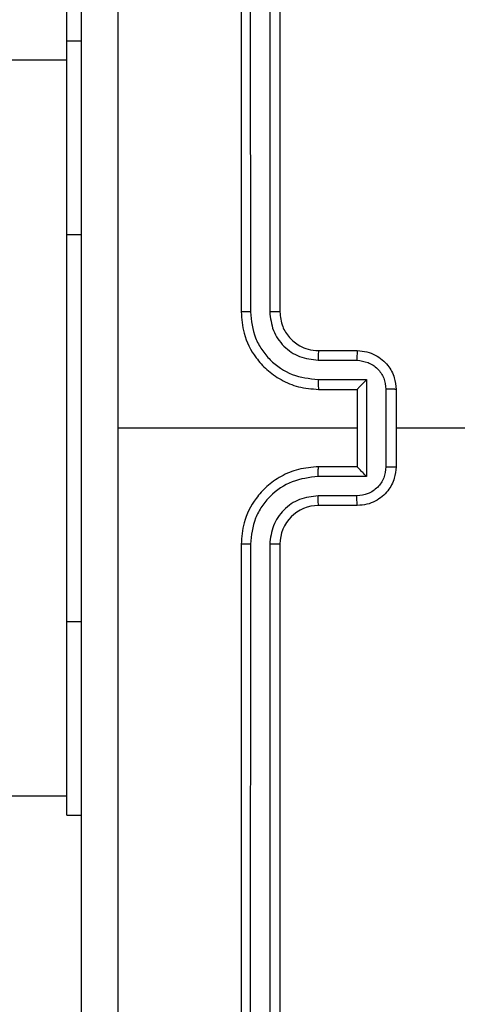
# Model space of a CAD drawing. Units: millimetres. Extents: x 404 to 1611, y 480 to 1216.
# Drawn here: x 1073 to 1076, y 683 to 688 of the extents above; entities that cross this region are included whole.
import ezdxf

# ---------------------------------------------------------------- set-up
doc = ezdxf.new("R2010")
doc.units = ezdxf.units.MM
doc.header["$LTSCALE"] = 50
doc.header["$PDSIZE"] = -1
doc.dimstyles.new('ISO-25', dxfattribs={"dimtxt": 2.5, "dimasz": 2.5, "dimexe": 1.25, "dimexo": 0.625, "dimtad": 1, "dimtxsty": 'Standard', "dimcen": 2.5, "dimadec": 0, "dimazin": 0, "dimtfac": 1, "dimtmove": 0, "dimatfit": 3, "dimfxl": 1, "dimarcsym": 0})

# ---------------------------------------------------------------- blocks, each defined once
blk = doc.blocks.new('*D8')
at = {"color": 0, "lineweight": -2}
for p, q in [((1123.4293, 1116.8803), (1596.6226, 1116.8803)), ((1591.6226, 1099.1003), (1591.6226, 815.0449)), ((1591.6226, 498.2495), (1591.6226, 782.3049)), ((966.5478, 480.4695), (1596.6226, 480.4695))]:
    blk.add_line(p, q, dxfattribs=at)
at = {"color": 0}
for points in [[(1594.5859, 1099.1003), (1588.6593, 1099.1003), (1591.6226, 1116.8803)], [(1588.6593, 498.2495), (1594.5859, 498.2495), (1591.6226, 480.4695)]]:
    blk.add_solid(points, dxfattribs=at)
at = {"layer": 'Defpoints', "color": 0}
for p in [(1118.4293, 1116.8803), (961.5478, 480.4695), (1591.6226, 480.4695)]:
    blk.add_point(p, dxfattribs=at)
at = {"color": 0, "insert": (1591.6226, 798.6749), "char_height": 17.5, "attachment_point": 5}
blk.add_mtext('636', dxfattribs=at)
blk = doc.blocks.new('*D9')
at = {"color": 0, "lineweight": -2}
for p, q in [((1152.3195, 966.8738), (1490.529, 966.8738)), ((1485.529, 949.0938), (1485.529, 815.1203)), ((1485.529, 648.4068), (1485.529, 782.3803)), ((942.7079, 630.6268), (1490.529, 630.6268))]:
    blk.add_line(p, q, dxfattribs=at)
at = {"color": 0}
for points in [[(1488.4924, 949.0938), (1482.5657, 949.0938), (1485.529, 966.8738)], [(1482.5657, 648.4068), (1488.4924, 648.4068), (1485.529, 630.6268)]]:
    blk.add_solid(points, dxfattribs=at)
at = {"layer": 'Defpoints', "color": 0}
for p in [(1147.3195, 966.8738), (1485.529, 966.8738), (937.7079, 630.6268)]:
    blk.add_point(p, dxfattribs=at)
at = {"color": 0, "insert": (1485.529, 798.7503), "char_height": 17.5, "attachment_point": 5}
blk.add_mtext('336', dxfattribs=at)

msp = doc.modelspace()

# ---------------------------------------------------------------- linework, layer by layer
at = {"color": 8, "linetype": 'Continuous', "lineweight": 25}
for p, q in [((1073.5195, 688.0848), (1073.5195, 689.8848)), ((1073.5195, 687.0848), (1073.5945, 687.0848)), ((1073.5195, 685.0848), (1073.5945, 685.0848))]:
    msp.add_line(p, q, dxfattribs=at)
at = {"color": 7, "linetype": 'Continuous', "lineweight": 25}
for p, q in [((1074.4195, 689.6848), (1074.4195, 686.6848)), ((1074.4669, 689.6872), (1074.467, 686.6852)), ((1074.567, 689.6872), (1074.567, 686.6852)), ((1074.6195, 689.6848), (1074.6195, 686.6848)), ((1073.5195, 688.0848), (1073.5945, 688.0848)), ((1073.5195, 687.0848), (1073.5195, 688.0848)), ((1073.5195, 687.9848), (1062.5104, 687.9848)), ((1073.5195, 685.0848), (1073.5195, 687.0848)), ((1074.8195, 686.4848), (1075.0195, 686.4848)), ((1074.8172, 686.4351), (1075.0174, 686.4351)), ((1074.8172, 686.335), (1075.0674, 686.335)), ((1075.0674, 686.335), (1075.0674, 685.8347)), ((1074.8195, 686.2848), (1075.0195, 686.2848)), ((1075.0195, 686.2848), (1075.0195, 686.2849)), ((1075.0195, 686.2848), (1075.0195, 685.8848)), ((1075.1675, 686.285), (1075.1675, 685.8847)), ((1075.2195, 686.2848), (1075.2195, 685.8848)), ((1075.0195, 686.0848), (1073.7824, 686.0848)), ((1076.8168, 686.0848), (1075.2195, 686.0848)), ((1075.0195, 685.8848), (1074.8195, 685.8848)), ((1075.0195, 685.8848), (1075.0195, 685.8848)), ((1075.0674, 685.8347), (1074.8172, 685.8347)), ((1075.0174, 685.7346), (1074.8172, 685.7346)), ((1075.0195, 685.6848), (1074.8195, 685.6848)), ((1074.4195, 685.4848), (1074.4195, 682.4848)), ((1074.467, 685.4845), (1074.4669, 682.4825)), ((1074.567, 685.4845), (1074.567, 682.4825)), ((1074.6195, 685.4848), (1074.6195, 682.4848)), ((1073.5195, 684.0848), (1073.5195, 685.0848)), ((1062.5104, 684.1848), (1073.5195, 684.1848)), ((1073.5195, 684.0848), (1073.5945, 684.0848))]:
    msp.add_line(p, q, dxfattribs=at)
msp.add_arc((1074.8196, 685.4848), 0.2, 90.007, 179.993, dxfattribs=at)
for points, knots in [([(1073.5945, 682.0598), (1073.5945, 682.9538), (1073.5945, 684.742), (1073.5945, 687.4276), (1073.5945, 689.2159), (1073.5945, 690.1099)], [0, 0, 0, 0, 0.333294, 0.6667, 1, 1, 1, 1]), ([(1073.7822, 690.1206), (1073.7823, 689.4483), (1073.7823, 688.1038), (1073.7823, 686.7578), (1073.7823, 686.0848)], [0, 0, 0, 0, 0.500009, 1, 1, 1, 1]), ([(1074.467, 686.6852), (1074.4607, 686.6852), (1074.4481, 686.6852), (1074.4325, 686.6851), (1074.4217, 686.685), (1074.4203, 686.6849), (1074.4195, 686.6848)], [0, 0, 0, 0, 0.250117, 0.499905, 0.7498, 1, 1, 1, 1]), ([(1074.4195, 686.6848), (1074.4226, 686.6477), (1074.4294, 686.5635), (1074.4818, 686.4611), (1074.552, 686.3832), (1074.6258, 686.331), (1074.7168, 686.2926), (1074.7845, 686.2875), (1074.8195, 686.2848)], [0, 0, 0, 0, 0.177161, 0.402391, 0.533647, 0.676995, 0.832449, 1, 1, 1, 1]), ([(1074.467, 686.6852), (1074.4722, 686.6393), (1074.48, 686.5702), (1074.5244, 686.489), (1074.5827, 686.4187), (1074.6802, 686.3516), (1074.7715, 686.3405), (1074.8172, 686.335)], [0, 0, 0, 0, 0.250119, 0.376395, 0.500759, 0.750385, 1, 1, 1, 1]), ([(1074.567, 686.6852), (1074.5709, 686.6524), (1074.5785, 686.5869), (1074.6363, 686.5041), (1074.7192, 686.447), (1074.7845, 686.439), (1074.8172, 686.4351)], [0, 0, 0, 0, 0.250457, 0.500148, 0.750059, 1, 1, 1, 1]), ([(1074.6195, 686.6848), (1074.6193, 686.6849), (1074.6189, 686.6849), (1074.6157, 686.685), (1074.6108, 686.6851), (1074.6043, 686.6851), (1074.5962, 686.6852), (1074.587, 686.6852), (1074.5772, 686.6852), (1074.5704, 686.6852), (1074.567, 686.6852)], [0, 0, 0, 0, 0.1250055, 0.2501968, 0.3752259, 0.4999376, 0.6247763, 0.7498353, 0.8750383, 1, 1, 1, 1]), ([(1074.6195, 686.6848), (1074.6224, 686.6592), (1074.6278, 686.6112), (1074.6668, 686.5501), (1074.7144, 686.5116), (1074.7671, 686.489), (1074.8011, 686.4863), (1074.8195, 686.4848)], [0, 0, 0, 0, 0.244429, 0.456875, 0.674653, 0.824007, 1, 1, 1, 1]), ([(1074.8195, 686.4848), (1074.8192, 686.4841), (1074.8186, 686.4825), (1074.8179, 686.4711), (1074.8173, 686.4546), (1074.8173, 686.4416), (1074.8172, 686.4351)], [0, 0, 0, 0, 0.250108, 0.499991, 0.7496, 1, 1, 1, 1]), ([(1075.0195, 686.4848), (1075.0192, 686.4839), (1075.0186, 686.4819), (1075.0179, 686.4687), (1075.0174, 686.4523), (1075.0174, 686.4408), (1075.0174, 686.4351)], [0, 0, 0, 0, 0.279744, 0.558918, 0.779342, 1, 1, 1, 1]), ([(1075.0195, 686.4848), (1075.0361, 686.4836), (1075.0683, 686.4813), (1075.1122, 686.4639), (1075.1488, 686.4395), (1075.1851, 686.4017), (1075.2138, 686.3493), (1075.2178, 686.305), (1075.2195, 686.2848)], [0, 0, 0, 0, 0.158442, 0.307399, 0.446864, 0.576819, 0.807271, 1, 1, 1, 1]), ([(1075.0174, 686.4351), (1075.037, 686.4327), (1075.0762, 686.4279), (1075.1259, 686.3936), (1075.1606, 686.344), (1075.1652, 686.3047), (1075.1675, 686.285)], [0, 0, 0, 0, 0.249951, 0.499924, 0.749552, 1, 1, 1, 1]), ([(1074.8172, 686.335), (1074.8173, 686.3284), (1074.8173, 686.3153), (1074.8179, 686.2987), (1074.8186, 686.2872), (1074.8192, 686.2856), (1074.8195, 686.2848)], [0, 0, 0, 0, 0.250115, 0.499989, 0.749753, 1, 1, 1, 1]), ([(1075.0674, 686.335), (1075.0619, 686.3295), (1075.0509, 686.3184), (1075.0378, 686.3049), (1075.0288, 686.2955), (1075.0235, 686.2898), (1075.0202, 686.286), (1075.0197, 686.2853), (1075.0195, 686.2849)], [0, 0, 0, 0, 0.251368, 0.502597, 0.646551, 0.77575, 0.892576, 1, 1, 1, 1]), ([(1075.2195, 686.2848), (1075.2193, 686.2848), (1075.2189, 686.2848), (1075.2158, 686.2849), (1075.2109, 686.2849), (1075.2044, 686.2849), (1075.1964, 686.285), (1075.1873, 686.2849), (1075.1775, 686.285), (1075.1708, 686.285), (1075.1675, 686.285)], [0, 0, 0, 0, 0.12503, 0.250094, 0.375192, 0.500022, 0.624772, 0.749846, 0.87496, 1, 1, 1, 1]), ([(1073.7823, 686.0848), (1073.7823, 685.4119), (1073.7823, 684.0659), (1073.7823, 682.7214), (1073.7822, 682.0491)], [0, 0, 0, 0, 0.499994, 1, 1, 1, 1]), ([(1074.8195, 685.8848), (1074.7845, 685.8822), (1074.7169, 685.877), (1074.6258, 685.8387), (1074.552, 685.7864), (1074.4818, 685.7086), (1074.4294, 685.6062), (1074.4226, 685.5219), (1074.4195, 685.4848)], [0, 0, 0, 0, 0.167554, 0.322998, 0.466371, 0.597601, 0.822835, 1, 1, 1, 1]), ([(1074.8172, 685.8347), (1074.8173, 685.8412), (1074.8173, 685.8543), (1074.8179, 685.871), (1074.8186, 685.8825), (1074.8192, 685.884), (1074.8195, 685.8848)], [0, 0, 0, 0, 0.250403, 0.500012, 0.749764, 1, 1, 1, 1]), ([(1075.1675, 685.8847), (1075.1652, 685.865), (1075.1606, 685.8257), (1075.1259, 685.776), (1075.0762, 685.7418), (1075.037, 685.737), (1075.0174, 685.7346)], [0, 0, 0, 0, 0.250427, 0.500118, 0.75007, 1, 1, 1, 1]), ([(1075.2195, 685.8848), (1075.2178, 685.8646), (1075.2138, 685.8203), (1075.1851, 685.768), (1075.1488, 685.7302), (1075.1122, 685.7058), (1075.0683, 685.6884), (1075.0361, 685.686), (1075.0195, 685.6848)], [0, 0, 0, 0, 0.192742, 0.4231418, 0.5531055, 0.6925808, 0.8415478, 1, 1, 1, 1]), ([(1075.0674, 685.8347), (1075.0619, 685.8402), (1075.0509, 685.8512), (1075.0378, 685.8647), (1075.0288, 685.8742), (1075.0236, 685.8799), (1075.0202, 685.8836), (1075.0198, 685.8844), (1075.0195, 685.8848)], [0, 0, 0, 0, 0.251464, 0.50255, 0.646425, 0.775781, 0.892555, 1, 1, 1, 1]), ([(1075.1675, 685.8847), (1075.1708, 685.8847), (1075.1775, 685.8847), (1075.1873, 685.8847), (1075.1964, 685.8847), (1075.2044, 685.8847), (1075.2109, 685.8848), (1075.2158, 685.8848), (1075.2189, 685.8848), (1075.2193, 685.8848), (1075.2195, 685.8848)], [0, 0, 0, 0, 0.12504, 0.250154, 0.375228, 0.499978, 0.624808, 0.749907, 0.874969, 1, 1, 1, 1]), ([(1074.8172, 685.8347), (1074.7715, 685.8291), (1074.6802, 685.8181), (1074.5827, 685.751), (1074.5244, 685.6807), (1074.48, 685.5995), (1074.4722, 685.5304), (1074.467, 685.4845)], [0, 0, 0, 0, 0.249625, 0.499243, 0.623579, 0.749871, 1, 1, 1, 1]), ([(1074.8172, 685.7346), (1074.7844, 685.7308), (1074.719, 685.7232), (1074.6362, 685.6655), (1074.579, 685.5826), (1074.571, 685.5172), (1074.567, 685.4845)], [0, 0, 0, 0, 0.250456, 0.500175, 0.750097, 1, 1, 1, 1]), ([(1074.8195, 685.6848), (1074.8192, 685.6856), (1074.8186, 685.6872), (1074.8179, 685.6986), (1074.8173, 685.7151), (1074.8173, 685.7281), (1074.8172, 685.7346)], [0, 0, 0, 0, 0.250194, 0.500035, 0.749815, 1, 1, 1, 1]), ([(1075.0195, 685.6848), (1075.0192, 685.6858), (1075.0186, 685.6877), (1075.0179, 685.701), (1075.0174, 685.7174), (1075.0174, 685.7289), (1075.0174, 685.7346)], [0, 0, 0, 0, 0.279727, 0.55914, 0.779604, 1, 1, 1, 1]), ([(1074.467, 685.4845), (1074.4607, 685.4845), (1074.4481, 685.4845), (1074.4325, 685.4846), (1074.4217, 685.4847), (1074.4203, 685.4848), (1074.4195, 685.4848)], [0, 0, 0, 0, 0.250168, 0.499878, 0.749787, 1, 1, 1, 1]), ([(1074.6195, 685.4848), (1074.6193, 685.4848), (1074.6189, 685.4848), (1074.6157, 685.4847), (1074.6108, 685.4846), (1074.6042, 685.4845), (1074.5962, 685.4845), (1074.587, 685.4845), (1074.5772, 685.4845), (1074.5704, 685.4845), (1074.567, 685.4845)], [0, 0, 0, 0, 0.125008, 0.250202, 0.375234, 0.500045, 0.62477, 0.74983, 0.875036, 1, 1, 1, 1])]:
    msp.add_open_spline(points, degree=3, knots=knots, dxfattribs=at)

# ---------------------------------------------------------------- dimensions: what is measured, and where the dimension line sits
for base, p1, p2, picture, middle in [((1591.6226, 480.4695), (1118.4293, 1116.8803), (961.5478, 480.4695), '*D8', (1591.6226, 798.6749)), ((1485.529, 966.8738), (937.7079, 630.6268), (1147.3195, 966.8738), '*D9', (1485.529, 798.7503))]:
    dim = msp.add_linear_dim(base=base, p1=p1, p2=p2, angle=90, dimstyle='ISO-25', override={"dimtxt": 17.5, "dimasz": 17.78, "dimexe": 5, "dimexo": 5, "dimgap": 7.62, "dimtih": 1, "dimtoh": 1, "dimdec": 0, "dimlfac": 1, "dimzin": 1, "dimadec": 2, "dimtzin": 1})
    dim.commit()
    dim.dimension.update_dxf_attribs({"geometry": picture, "text_midpoint": middle})

doc.saveas('drawing.dxf')
